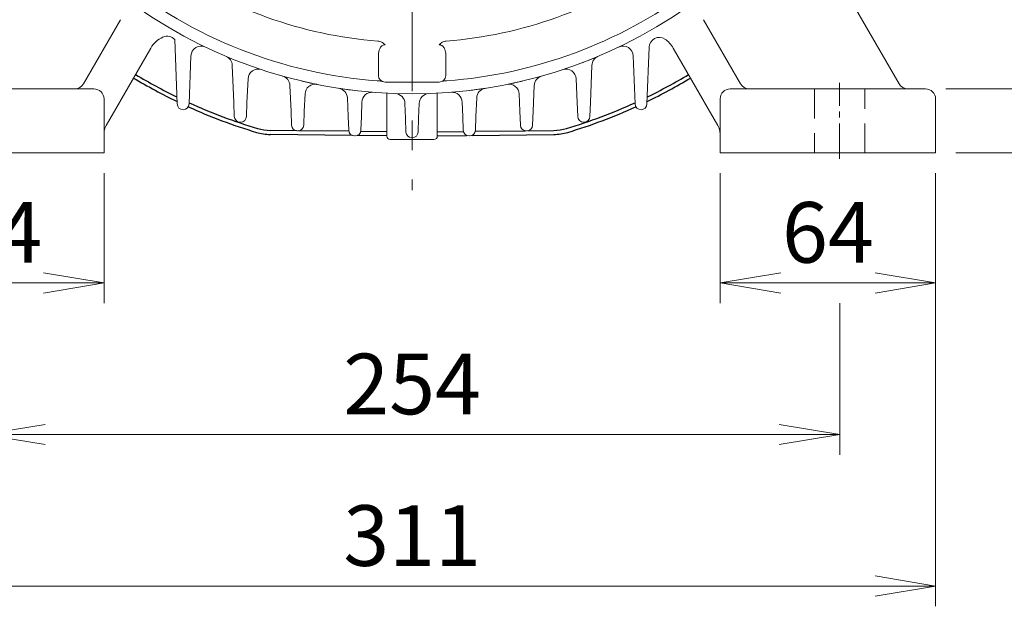
# Model space of a CAD drawing. Units: millimetres. Extents: x -59 to 2020, y -18 to 1452.
# Drawn here: x 1386 to 1678, y 496 to 670 of the extents above; entities that cross this region are included whole.
import ezdxf

# ---------------------------------------------------------------- set-up
doc = ezdxf.new("R2010")
doc.units = ezdxf.units.MM
doc.header["$LTSCALE"] = 70
doc.linetypes.add('CENTER2', pattern=[1.125, 0.75, -0.125, 0.125, -0.125])
doc.linetypes.add('HIDDEN2', pattern=[0.1875, 0.125, -0.0625])
doc.layers.get('0').update_dxf_attribs({"linetype": 'CONTINUOUS', "lineweight": 30})
doc.layers.get('DEFPOINTS').update_dxf_attribs({"linetype": 'CONTINUOUS'})
for name, color, linetype, lineweight in [('CENTER LINE', 1, 'CENTER2', 9), ('DIMENSION LINE', 2, 'CONTINUOUS', 13), ('HIDDEN OUTLINE', 2, 'HIDDEN2', 20), ('OUTLINE', 3, 'CONTINUOUS', 20)]:
    doc.layers.add(name, color=color, linetype=linetype, lineweight=lineweight)
doc.styles.get("Standard").update_dxf_attribs({"font": 'romans.shx', "width": 0.8, "bigfont": 'whgtxt.shx'})
doc.dimstyles.new('STANDARD$0', dxfattribs={"dimscale": 6, "dimtxt": 3, "dimasz": 3, "dimexe": 1, "dimexo": 1, "dimgap": 1, "dimtad": 1, "dimdsep": 46, "dimtxsty": 'Standard', "dimblk": 'OPEN', "dimcen": 0, "dimclrd": 2, "dimclre": 2, "dimclrt": 7, "dimadec": 1, "dimazin": 2, "dimtfac": 1, "dimtmove": 0, "dimatfit": 3, "dimldrblk": 'OPEN', "dimfxl": 0, "dimtolj": 1, "dimtzin": 0, "dimlwd": -1, "dimlwe": -1, "dimarcsym": 0})

# ---------------------------------------------------------------- blocks, each defined once
blk = doc.blocks.new('_Open')
at = {"color": 0, "linetype": 'ByBlock', "lineweight": -2}
for p, q in [((-1, 0.167), (0, 0)), ((-1, -0.167), (0, 0)), ((0, 0), (-1, 0))]:
    blk.add_line(p, q, dxfattribs=at)
blk = doc.blocks.new('*D23')
at = {"layer": 'DEFPOINTS', "color": 0, "transparency": 16777216}
for p in [(1346.82, 630.34), (1410.82, 630.34), (1410.82, 591.73)]:
    blk.add_point(p, dxfattribs=at)
at = {"layer": 'DIMENSION LINE', "color": 2, "transparency": 16777216}
for p, q in [((1346.82, 624.34), (1346.82, 585.73)), ((1410.82, 624.34), (1410.82, 585.73)), ((1364.82, 591.73), (1392.82, 591.73))]:
    blk.add_line(p, q, dxfattribs=at)
at = {"layer": 'DIMENSION LINE', "color": 2, "transparency": 16777216, "xscale": 18, "yscale": 18, "zscale": 18, "rotation": 180}
blk.add_blockref('_Open', (1346.82, 591.73), dxfattribs=at)
at = {"layer": 'DIMENSION LINE', "color": 2, "transparency": 16777216, "xscale": 18, "yscale": 18, "zscale": 18}
blk.add_blockref('_Open', (1410.82, 591.73), dxfattribs=at)
at = {"layer": 'DIMENSION LINE', "color": 7, "transparency": 16777216, "insert": (1378.82, 606.73), "char_height": 18, "attachment_point": 5, "bg_fill": 3, "box_fill_scale": 1.1, "bg_fill_color": 256, "bg_fill_true_color": 13158600, "bg_fill_transparency": 0}
blk.add_mtext('\\A1;64', dxfattribs=at)
blk = doc.blocks.new('*D29')
at = {"layer": 'DEFPOINTS', "color": 0, "transparency": 16777216}
for p in [(1593.82, 630.34), (1657.82, 630.34), (1657.82, 591.73)]:
    blk.add_point(p, dxfattribs=at)
at = {"layer": 'DIMENSION LINE', "color": 2, "transparency": 16777216}
for p, q in [((1593.82, 624.34), (1593.82, 585.73)), ((1657.82, 624.34), (1657.82, 585.73)), ((1611.82, 591.73), (1639.82, 591.73))]:
    blk.add_line(p, q, dxfattribs=at)
at = {"layer": 'DIMENSION LINE', "color": 2, "transparency": 16777216, "xscale": 18, "yscale": 18, "zscale": 18, "rotation": 180}
blk.add_blockref('_Open', (1593.82, 591.73), dxfattribs=at)
at = {"layer": 'DIMENSION LINE', "color": 2, "transparency": 16777216, "xscale": 18, "yscale": 18, "zscale": 18}
blk.add_blockref('_Open', (1657.82, 591.73), dxfattribs=at)
at = {"layer": 'DIMENSION LINE', "color": 7, "transparency": 16777216, "insert": (1625.82, 606.73), "char_height": 18, "attachment_point": 5, "bg_fill": 3, "box_fill_scale": 1.1, "bg_fill_color": 256, "bg_fill_true_color": 13158600, "bg_fill_transparency": 0}
blk.add_mtext('\\A1;64', dxfattribs=at)
blk = doc.blocks.new('*D30')
at = {"layer": 'DEFPOINTS', "color": 0, "transparency": 16777216}
for p in [(1654.82, 649.34), (1707.19, 649.34), (1657.82, 630.34)]:
    blk.add_point(p, dxfattribs=at)
at = {"layer": 'DIMENSION LINE', "color": 2, "transparency": 16777216}
for p, q in [((1707.19, 667.34), (1707.19, 717.91)), ((1660.82, 649.34), (1713.19, 649.34)), ((1707.19, 630.34), (1707.19, 649.34)), ((1663.82, 630.34), (1713.19, 630.34)), ((1707.19, 612.34), (1707.19, 594.34))]:
    blk.add_line(p, q, dxfattribs=at)
at = {"layer": 'DIMENSION LINE', "color": 2, "transparency": 16777216, "xscale": 18, "yscale": 18, "zscale": 18}
for p, rotation in [((1707.19, 649.34), 270), ((1707.19, 630.34), 90)]:
    blk.add_blockref('_Open', p, dxfattribs=dict(at, rotation=rotation))
at = {"layer": 'DIMENSION LINE', "color": 7, "transparency": 16777216, "insert": (1692.19, 701.62), "char_height": 18, "attachment_point": 5, "rotation": 90, "bg_fill": 3, "box_fill_scale": 1.1, "bg_fill_color": 256, "bg_fill_true_color": 13158600, "bg_fill_transparency": 0}
blk.add_mtext('\\A1;19', dxfattribs=at)
blk = doc.blocks.new('*D31')
at = {"layer": 'DEFPOINTS', "color": 0, "transparency": 16777216}
for p in [(1675.64, 790.34), (1752.19, 790.34), (1657.82, 630.34)]:
    blk.add_point(p, dxfattribs=at)
at = {"layer": 'DIMENSION LINE', "color": 2, "transparency": 16777216}
for p, q in [((1681.64, 790.34), (1758.19, 790.34)), ((1752.19, 648.34), (1752.19, 772.34)), ((1663.82, 630.34), (1758.19, 630.34))]:
    blk.add_line(p, q, dxfattribs=at)
at = {"layer": 'DIMENSION LINE', "color": 2, "transparency": 16777216, "xscale": 18, "yscale": 18, "zscale": 18}
for p, rotation in [((1752.19, 790.34), 90), ((1752.19, 630.34), 270)]:
    blk.add_blockref('_Open', p, dxfattribs=dict(at, rotation=rotation))
at = {"layer": 'DIMENSION LINE', "color": 7, "transparency": 16777216, "insert": (1731.49, 710.34), "char_height": 18, "attachment_point": 5, "rotation": 90, "bg_fill": 3, "box_fill_scale": 1.1, "bg_fill_color": 256, "bg_fill_true_color": 13158600, "bg_fill_transparency": 0}
blk.add_mtext('\\A1;160 {\\Fromans|c129;\\H0.7x;\\S 0^ -0.5;}', dxfattribs=at)
blk = doc.blocks.new('*D32')
at = {"layer": 'DEFPOINTS', "color": 0, "transparency": 16777216}
for p in [(1517.32, 955.34), (1797.19, 955.34), (1657.82, 630.34)]:
    blk.add_point(p, dxfattribs=at)
at = {"layer": 'DIMENSION LINE', "color": 2, "transparency": 16777216}
for p, q in [((1523.32, 955.34), (1803.19, 955.34)), ((1797.19, 648.34), (1797.19, 937.34)), ((1663.82, 630.34), (1803.19, 630.34))]:
    blk.add_line(p, q, dxfattribs=at)
at = {"layer": 'DIMENSION LINE', "color": 2, "transparency": 16777216, "xscale": 18, "yscale": 18, "zscale": 18}
for p, rotation in [((1797.19, 955.34), 90), ((1797.19, 630.34), 270)]:
    blk.add_blockref('_Open', p, dxfattribs=dict(at, rotation=rotation))
at = {"layer": 'DIMENSION LINE', "color": 7, "transparency": 16777216, "insert": (1782.19, 792.84), "char_height": 18, "attachment_point": 5, "rotation": 90, "bg_fill": 3, "box_fill_scale": 1.1, "bg_fill_color": 256, "bg_fill_true_color": 13158600, "bg_fill_transparency": 0}
blk.add_mtext('\\A1;325', dxfattribs=at)
blk = doc.blocks.new('*D33')
at = {"layer": 'DEFPOINTS', "color": 0, "transparency": 16777216}
for p in [(1502.32, 1006.34), (1842.19, 1006.34), (1657.82, 630.34)]:
    blk.add_point(p, dxfattribs=at)
at = {"layer": 'DIMENSION LINE', "color": 2, "transparency": 16777216}
for p, q in [((1508.32, 1006.34), (1848.19, 1006.34)), ((1842.19, 648.34), (1842.19, 988.34)), ((1663.82, 630.34), (1848.19, 630.34))]:
    blk.add_line(p, q, dxfattribs=at)
at = {"layer": 'DIMENSION LINE', "color": 2, "transparency": 16777216, "xscale": 18, "yscale": 18, "zscale": 18}
for p, rotation in [((1842.19, 1006.34), 90), ((1842.19, 630.34), 270)]:
    blk.add_blockref('_Open', p, dxfattribs=dict(at, rotation=rotation))
at = {"layer": 'DIMENSION LINE', "color": 7, "transparency": 16777216, "insert": (1822.48, 818.34), "char_height": 18, "attachment_point": 5, "rotation": 90, "bg_fill": 3, "box_fill_scale": 1.1, "bg_fill_color": 256, "bg_fill_true_color": 13158600, "bg_fill_transparency": 0}
blk.add_mtext('\\A1;(380)', dxfattribs=at)
blk = doc.blocks.new('*D34')
at = {"layer": 'DEFPOINTS', "color": 0, "transparency": 16777216}
for p in [(1375.32, 591.73), (1629.32, 591.73), (1629.32, 546.73)]:
    blk.add_point(p, dxfattribs=at)
at = {"layer": 'DIMENSION LINE', "color": 2, "transparency": 16777216}
for p, q in [((1375.32, 585.73), (1375.32, 540.73)), ((1629.32, 585.73), (1629.32, 540.73)), ((1393.32, 546.73), (1611.32, 546.73))]:
    blk.add_line(p, q, dxfattribs=at)
at = {"layer": 'DIMENSION LINE', "color": 2, "transparency": 16777216, "xscale": 18, "yscale": 18, "zscale": 18, "rotation": 180}
blk.add_blockref('_Open', (1375.32, 546.73), dxfattribs=at)
at = {"layer": 'DIMENSION LINE', "color": 2, "transparency": 16777216, "xscale": 18, "yscale": 18, "zscale": 18}
blk.add_blockref('_Open', (1629.32, 546.73), dxfattribs=at)
at = {"layer": 'DIMENSION LINE', "color": 7, "transparency": 16777216, "insert": (1502.32, 561.73), "char_height": 18, "attachment_point": 5, "bg_fill": 3, "box_fill_scale": 1.1, "bg_fill_color": 256, "bg_fill_true_color": 13158600, "bg_fill_transparency": 0}
blk.add_mtext('\\A1;254', dxfattribs=at)
blk = doc.blocks.new('*D35')
at = {"layer": 'DEFPOINTS', "color": 0, "transparency": 16777216}
for p in [(1346.82, 630.34), (1657.82, 630.34), (1657.82, 501.73)]:
    blk.add_point(p, dxfattribs=at)
at = {"layer": 'DIMENSION LINE', "color": 2, "transparency": 16777216}
for p, q in [((1346.82, 624.34), (1346.82, 495.73)), ((1657.82, 624.34), (1657.82, 495.73)), ((1364.82, 501.73), (1639.82, 501.73))]:
    blk.add_line(p, q, dxfattribs=at)
at = {"layer": 'DIMENSION LINE', "color": 2, "transparency": 16777216, "xscale": 18, "yscale": 18, "zscale": 18, "rotation": 180}
blk.add_blockref('_Open', (1346.82, 501.73), dxfattribs=at)
at = {"layer": 'DIMENSION LINE', "color": 2, "transparency": 16777216, "xscale": 18, "yscale": 18, "zscale": 18}
blk.add_blockref('_Open', (1657.82, 501.73), dxfattribs=at)
at = {"layer": 'DIMENSION LINE', "color": 7, "transparency": 16777216, "insert": (1502.32, 516.73), "char_height": 18, "attachment_point": 5, "bg_fill": 3, "box_fill_scale": 1.1, "bg_fill_color": 256, "bg_fill_true_color": 13158600, "bg_fill_transparency": 0}
blk.add_mtext('\\A1;311', dxfattribs=at)

msp = doc.modelspace()

# ---------------------------------------------------------------- linework, layer by layer
at = {"layer": 'CENTER LINE'}
msp.add_line((1502.316, 1016.157), (1502.316, 619.238), dxfattribs=at)
at = {"layer": 'CENTER LINE', "ltscale": 0.2}
msp.add_line((1629.316, 628.585), (1629.316, 651.085), dxfattribs=at)
at = {"layer": 'HIDDEN OUTLINE'}
for p, q in [((1621.816, 649.335), (1621.816, 630.335)), ((1636.816, 630.335), (1636.816, 649.335))]:
    msp.add_line(p, q, dxfattribs=at)
at = {"layer": 'OUTLINE'}
for p, q in [((1619.364, 698.615), (1646.95, 650.835)), ((1404.754, 650.835), (1415.744, 669.87)), ((1588.888, 669.87), (1599.878, 650.835)), ((1428.306, 664.709), (1428.346, 664.751)), ((1428.306, 664.709), (1428.346, 664.751)), ((1432.566, 644.876), (1431.83, 663.955)), ((1424.738, 661.449), (1415.545, 645.526)), ((1572.066, 644.876), (1572.724, 661.725)), ((1589.087, 645.526), (1579.894, 661.449)), ((1436.066, 644.876), (1436.634, 659.135)), ((1568.566, 644.876), (1567.998, 659.135)), ((1449.363, 645.27), (1448.908, 656.319)), ((1555.724, 656.319), (1555.269, 645.27)), ((1453.584, 652.314), (1453.269, 645.27)), ((1551.363, 645.27), (1551.047, 652.314)), ((1361.816, 649.335), (1407.816, 649.335)), ((1466.363, 642.686), (1466.026, 650.345)), ((1538.606, 650.345), (1538.269, 642.686)), ((1596.816, 649.335), (1642.816, 649.335)), ((1642.816, 649.335), (1654.816, 649.335)), ((1410.816, 646.335), (1410.816, 630.335)), ((1470.518, 647.819), (1470.269, 642.686)), ((1483.363, 641.148), (1483.102, 646.646)), ((1494.816, 635.335), (1494.816, 648.033)), ((1509.816, 648.033), (1509.816, 635.335)), ((1521.53, 646.646), (1521.269, 641.148)), ((1534.363, 642.686), (1534.114, 647.819)), ((1593.816, 630.335), (1593.816, 646.335)), ((1657.816, 646.335), (1657.816, 630.335)), ((1415.435, 645.335), (1411.486, 638.496)), ((1415.545, 645.526), (1415.435, 645.335)), ((1449.507, 641.158), (1449.363, 645.27)), ((1453.269, 645.27), (1453.125, 641.158)), ((1487.418, 645.427), (1487.269, 641.148)), ((1500.363, 640.637), (1500.21, 645.03)), ((1504.422, 645.03), (1504.269, 640.637)), ((1517.363, 641.148), (1517.214, 645.427)), ((1551.507, 641.158), (1551.363, 645.27)), ((1555.269, 645.27), (1555.125, 641.158)), ((1589.197, 645.335), (1589.087, 645.526)), ((1593.146, 638.496), (1589.197, 645.335)), ((1466.507, 638.574), (1466.363, 642.686)), ((1470.269, 642.686), (1470.125, 638.574)), ((1483.507, 637.035), (1483.363, 641.148)), ((1487.269, 641.148), (1487.125, 637.035)), ((1500.507, 636.524), (1500.363, 640.637)), ((1504.269, 640.637), (1504.125, 636.524)), ((1517.507, 637.035), (1517.363, 641.148)), ((1521.269, 641.148), (1521.125, 637.035)), ((1534.507, 638.574), (1534.363, 642.686)), ((1538.269, 642.686), (1538.125, 638.574)), ((1451.376, 639.469), (1451.256, 639.469)), ((1553.376, 639.469), (1553.256, 639.469)), ((1468.376, 636.885), (1468.256, 636.885)), ((1485.376, 635.346), (1485.256, 635.346)), ((1502.376, 634.835), (1502.256, 634.835)), ((1519.376, 635.346), (1519.256, 635.346)), ((1536.376, 636.885), (1536.256, 636.885)), ((1508.816, 634.335), (1495.816, 634.335)), ((1361.816, 630.335), (1407.816, 630.335)), ((1407.816, 630.335), (1410.816, 630.335)), ((1593.816, 630.335), (1596.816, 630.335)), ((1596.816, 630.335), (1642.816, 630.335)), ((1642.816, 630.335), (1657.816, 630.335))]:
    msp.add_line(p, q, dxfattribs=at)
at = {"layer": 'OUTLINE', "linetype": 'Continuous'}
for p, q in [((1492.316, 653.335), (1492.316, 659.347)), ((1512.316, 659.347), (1512.316, 653.335)), ((1510.316, 651.335), (1494.316, 651.335))]:
    msp.add_line(p, q, dxfattribs=at)
at = {"layer": 'OUTLINE', "color": 3, "linetype": 'Continuous', "lineweight": -3, "ltscale": 25.4}
for p, q in [((1484.487, 635.524), (1460.24, 635.794)), ((1467.973, 636.908), (1460.253, 636.994)), ((1483.544, 636.735), (1468.612, 636.901)), ((1494.816, 635.409), (1486.107, 635.506)), ((1494.816, 636.609), (1487.079, 636.695)), ((1509.816, 636.609), (1517.552, 636.695)), ((1509.816, 635.409), (1518.525, 635.506)), ((1520.145, 635.524), (1544.395, 635.794)), ((1521.088, 636.735), (1536.02, 636.901)), ((1536.659, 636.908), (1544.382, 636.994))]:
    msp.add_line(p, q, dxfattribs=at)
at = {"layer": 'OUTLINE', "linetype": 'Continuous'}
for centre, radius, start, end in [((1502.316, 790.335), 127.247, 235.07859, 265.42098), ((1502.316, 790.335), 127.247, 274.57902, 304.92141), ((1502.316, 790.336), 139, 231.23402, 265.72443), ((1502.316, 790.335), 139, 274.27556, 306.31673), ((1502.316, 790.335), 142.5, 234.87208, 305.12792), ((1494.316, 653.335), 2, 180, 270), ((1510.316, 653.335), 2, 270, 0), ((1502.316, 790.335), 139, 265.72444, 266.26911), ((1502.316, 790.335), 139, 273.73089, 274.27556)]:
    msp.add_arc(centre, radius, start, end, dxfattribs=at)
at = {"layer": 'OUTLINE'}
for centre, radius, start, end in [((1431.666, 657.449), 8, 114.83581, 150), ((1429.566, 661.986), 3, 41.00585, 114.83581), ((1429.566, 661.986), 3, 41.00585, 114.83581), ((1575.722, 661.62), 3, 56.54406, 178), ((1572.966, 657.449), 8, 30, 56.54406), ((1439.632, 659.03), 3, 64.4805, 178), ((1565, 659.03), 3, 2, 115.5195), ((1445.909, 656.214), 3, 2, 67.19021), ((1502.316, 790.335), 142.5, 290.78976, 292.80979), ((1558.722, 656.214), 3, 112.80979, 178), ((1456.583, 652.21), 3, 71.6803, 178), ((1548.049, 652.21), 3, 2, 108.3197), ((1463.028, 650.24), 3, 2, 74.33449), ((1541.604, 650.24), 3, 105.66551, 178), ((1402.156, 652.335), 3, 270, 330), ((1407.816, 646.335), 3, 0, 90), ((1473.516, 647.714), 3, 78.58352, 178), ((1502.316, 790.335), 142.5, 261.21867, 263.09452), ((1480.103, 646.541), 3, 2, 81.21867), ((1524.529, 646.541), 3, 98.78133, 178), ((1531.116, 647.714), 3, 2, 101.41648), ((1596.816, 646.335), 3, 90, 180), ((1602.476, 652.335), 3, 210, 270), ((1649.548, 652.335), 3, 210, 270), ((1654.816, 646.335), 3, 0, 90), ((1490.416, 645.323), 3, 85.3088, 178), ((1497.212, 644.925), 3, 2, 87.98964), ((1507.42, 644.925), 3, 92.01036, 178), ((1514.216, 645.323), 3, 2, 94.6912), ((1434.316, 644.876), 1.75, 180, 0), ((1570.316, 644.876), 1.75, 180, 0), ((1451.256, 641.219), 1.75, 182, 270), ((1451.376, 641.219), 1.75, 270, 358), ((1553.256, 641.219), 1.75, 182, 270), ((1553.376, 641.219), 1.75, 270, 358), ((1415.816, 635.996), 5, 150, 180), ((1468.256, 638.635), 1.75, 182, 270), ((1468.376, 638.635), 1.75, 270, 358), ((1536.256, 638.635), 1.75, 182, 270), ((1536.376, 638.635), 1.75, 270, 358), ((1588.816, 635.996), 5, 0, 30), ((1485.256, 637.096), 1.75, 182, 270), ((1485.376, 637.096), 1.75, 270, 358), ((1495.816, 635.335), 1, 180, 270), ((1502.256, 636.585), 1.75, 182, 270), ((1502.376, 636.585), 1.75, 270, 358), ((1508.816, 635.335), 1, 270, 0), ((1519.256, 637.096), 1.75, 182, 270), ((1519.376, 637.096), 1.75, 270, 358)]:
    msp.add_arc(centre, radius, start, end, dxfattribs=at)
at = {"layer": 'OUTLINE', "color": 3, "linetype": 'Continuous', "lineweight": -3, "ltscale": 25.4}
for centre, radius, start, end in [((1502.317, 790.335), 160.7, 239.0221, 244.26459), ((1502.317, 790.335), 159.5, 239.01474, 244.03568), ((1502.317, 790.335), 160.7, 295.73432, 300.97697), ((1502.317, 790.335), 159.5, 295.96349, 300.98432), ((1502.317, 790.335), 160.7, 245.56654, 253.28256), ((1502.317, 790.335), 159.5, 245.46308, 253.28256), ((1502.317, 790.335), 159.5, 286.71744, 294.53574), ((1502.317, 790.335), 160.7, 286.71744, 294.43251), ((1460.407, 650.793), 13.8, 253.28256, 269.36201), ((1544.228, 650.793), 13.8, 270.63799, 286.71744), ((1460.407, 650.793), 15, 253.28256, 269.36201), ((1544.228, 650.793), 15, 270.63799, 286.71744)]:
    msp.add_arc(centre, radius, start, end, dxfattribs=at)
at = {"layer": 'OUTLINE', "linetype": 'Continuous'}
for points, knots in [([(1492.157, 663.495), (1492.365, 663.478), (1492.568, 663.442), (1492.965, 663.331), (1493.16, 663.256), (1493.528, 663.07), (1493.701, 662.96), (1494.026, 662.706), (1494.179, 662.56), (1494.316, 662.406)], [0, 0, 0, 0, 0.25, 0.25, 0.5, 0.5, 0.75, 0.75, 1, 1, 1, 1]), ([(1494.316, 662.406), (1494.219, 662.418), (1494.123, 662.419), (1493.935, 662.398), (1493.841, 662.376), (1493.578, 662.284), (1493.422, 662.186), (1493.156, 661.96), (1493.042, 661.829), (1492.848, 661.554), (1492.767, 661.409), (1492.627, 661.108), (1492.569, 660.952), (1492.473, 660.639), (1492.434, 660.481), (1492.344, 660.002), (1492.316, 659.677), (1492.316, 659.347)], [0, 0, 0, 0, 0.0625, 0.0625, 0.125, 0.125, 0.25, 0.25, 0.375, 0.375, 0.5, 0.5, 0.625, 0.625, 0.75, 0.75, 1, 1, 1, 1]), ([(1510.316, 662.406), (1510.453, 662.56), (1510.605, 662.706), (1510.931, 662.96), (1511.104, 663.07), (1511.471, 663.256), (1511.667, 663.331), (1512.064, 663.442), (1512.267, 663.478), (1512.475, 663.495)], [0, 0, 0, 0, 0.25, 0.25, 0.5, 0.5, 0.75, 0.75, 1, 1, 1, 1]), ([(1512.316, 659.347), (1512.316, 659.677), (1512.288, 660.002), (1512.197, 660.481), (1512.159, 660.64), (1512.063, 660.953), (1512.004, 661.109), (1511.864, 661.41), (1511.782, 661.556), (1511.587, 661.832), (1511.475, 661.961), (1511.274, 662.131), (1511.202, 662.184), (1511.048, 662.275), (1510.965, 662.315), (1510.79, 662.376), (1510.7, 662.398), (1510.51, 662.419), (1510.413, 662.418), (1510.316, 662.406)], [0, 0, 0, 0, 0.25, 0.25, 0.375, 0.375, 0.5, 0.5, 0.625, 0.625, 0.75, 0.75, 0.8125, 0.8125, 0.875, 0.875, 0.9375, 0.9375, 1, 1, 1, 1])]:
    msp.add_open_spline(points, degree=3, knots=knots, dxfattribs=at)
at = {"layer": 'OUTLINE'}
for points, knots in [([(1474.11, 650.655), (1474.11, 650.655), (1474.081, 650.661), (1473.969, 650.683), (1473.886, 650.7), (1473.665, 650.745), (1473.53, 650.773), (1473.212, 650.839), (1473.027, 650.878), (1472.614, 650.965), (1472.388, 651.013), (1472.021, 651.093), (1471.894, 651.12), (1471.63, 651.178), (1471.492, 651.209), (1471.073, 651.302), (1470.782, 651.368), (1470.179, 651.506), (1469.864, 651.579), (1469.545, 651.655)], [0, 0, 0, 0, 0.125, 0.125, 0.25, 0.25, 0.375, 0.375, 0.5, 0.5, 0.625, 0.625, 0.6875, 0.6875, 0.75, 0.75, 0.875, 0.875, 1, 1, 1, 1]), ([(1524.071, 649.506), (1524.071, 649.506), (1524.044, 649.502), (1523.936, 649.485), (1523.855, 649.472), (1523.637, 649.439), (1523.502, 649.419), (1523.26, 649.383), (1523.173, 649.37), (1522.985, 649.342), (1522.884, 649.327), (1522.566, 649.281), (1522.334, 649.248), (1521.827, 649.177), (1521.55, 649.139), (1520.981, 649.063), (1520.685, 649.024), (1520.07, 648.945), (1519.761, 648.907), (1519.449, 648.869)], [0, 0, 0, 0, 0.125, 0.125, 0.25, 0.25, 0.375, 0.375, 0.4375, 0.4375, 0.5, 0.5, 0.625, 0.625, 0.75, 0.75, 0.875, 0.875, 1, 1, 1, 1]), ([(1535.087, 651.655), (1534.769, 651.579), (1534.459, 651.508), (1533.856, 651.369), (1533.56, 651.302), (1533.001, 651.178), (1532.739, 651.121), (1532.247, 651.014), (1532.017, 650.965), (1531.607, 650.878), (1531.424, 650.84), (1531.103, 650.773), (1530.967, 650.745), (1530.639, 650.678), (1530.522, 650.655), (1530.522, 650.655)], [0, 0, 0, 0, 0.125, 0.125, 0.25, 0.25, 0.375, 0.375, 0.5, 0.5, 0.625, 0.625, 0.75, 0.75, 1, 1, 1, 1])]:
    msp.add_open_spline(points, degree=3, knots=knots, dxfattribs=at)

# ---------------------------------------------------------------- next in the draw order: dimensions: what is measured, and where the dimension line sits
at = {"layer": 'DIMENSION LINE'}
for base, p1, p2, override, picture, middle in [((1410.816, 591.732), (1346.816, 630.335), (1410.816, 630.335), {"dimscale": 6, "dimtmove": 0}, '*D23', (1378.816, 606.732)), ((1657.816, 591.732), (1593.816, 630.335), (1657.816, 630.335), {"dimscale": 6}, '*D29', (1625.816, 606.732))]:
    dim = msp.add_linear_dim(base=base, p1=p1, p2=p2, dimstyle='STANDARD$0', override=override, dxfattribs=at)
    dim.commit()
    dim.dimension.update_dxf_attribs({"geometry": picture, "text_midpoint": middle})

# ---------------------------------------------------------------- next in the draw order: dimensions: what is measured, and where the dimension line sits
dim = msp.add_linear_dim(base=(1707.192, 649.335), p1=(1657.816, 630.335), p2=(1654.816, 649.335), angle=90, dimstyle='STANDARD$0', override={"dimscale": 6, "dimtmove": 0}, dxfattribs=at)
dim.commit()
dim.dimension.update_dxf_attribs({"geometry": '*D30', "text_midpoint": (1692.192, 701.621)})
dim = msp.add_linear_dim(base=(1629.316, 546.732), p1=(1375.316, 591.732), p2=(1629.316, 591.732), dimstyle='STANDARD$0', override={"dimscale": 6, "dimtmove": 0}, dxfattribs=at)
dim.commit()
dim.dimension.update_dxf_attribs({"geometry": '*D34', "text_midpoint": (1502.316, 546.732), "dimtype": 160})

# ---------------------------------------------------------------- next in the draw order: dimensions: what is measured, and where the dimension line sits
dim = msp.add_linear_dim(base=(1752.192, 790.335), p1=(1657.816, 630.335), p2=(1675.639, 790.335), angle=90, text='<> {\\Fromans|c129;\\H0.7x;\\S 0^ -0.5;}', dimstyle='STANDARD$0', override={"dimscale": 6, "dimtmove": 0}, dxfattribs=at)
dim.commit()
dim.dimension.update_dxf_attribs({"geometry": '*D31', "text_midpoint": (1752.192, 710.335), "dimtype": 160})

# ---------------------------------------------------------------- next in the draw order: dimensions: what is measured, and where the dimension line sits
dim = msp.add_linear_dim(base=(1797.192, 955.335), p1=(1657.816, 630.335), p2=(1517.316, 955.335), angle=90, dimstyle='STANDARD$0', override={"dimscale": 6, "dimtmove": 0}, dxfattribs=at)
dim.commit()
dim.dimension.update_dxf_attribs({"geometry": '*D32', "text_midpoint": (1797.192, 792.835), "dimtype": 160})

# ---------------------------------------------------------------- next in the draw order: dimensions: what is measured, and where the dimension line sits
dim = msp.add_linear_dim(base=(1842.192, 1006.335), p1=(1657.816, 630.335), p2=(1502.316, 1006.335), angle=90, text='(380)', dimstyle='STANDARD$0', override={"dimscale": 6, "dimtmove": 0}, dxfattribs=at)
dim.commit()
dim.dimension.update_dxf_attribs({"geometry": '*D33', "text_midpoint": (1842.192, 818.335), "dimtype": 160})

# ---------------------------------------------------------------- next in the draw order: dimensions: what is measured, and where the dimension line sits
dim = msp.add_linear_dim(base=(1657.816, 501.732), p1=(1346.816, 630.335), p2=(1657.816, 630.335), dimstyle='STANDARD$0', override={"dimscale": 6, "dimtmove": 0}, dxfattribs=at)
dim.commit()
dim.dimension.update_dxf_attribs({"geometry": '*D35', "text_midpoint": (1502.316, 501.732), "dimtype": 160})

doc.saveas('drawing.dxf')
